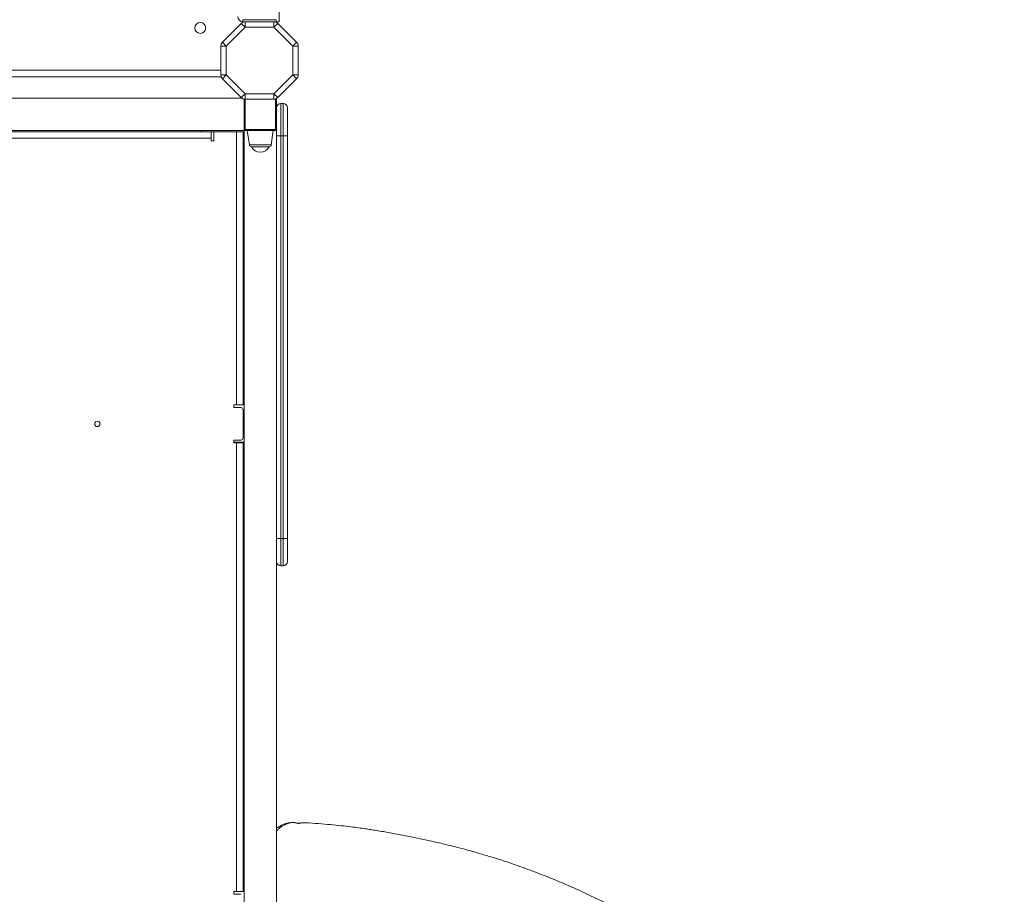
# Model space of a CAD drawing. Units: millimetres. Extents: x -17384 to 30007, y -5967 to 9555.
# Drawn here: x -1173 to -265, y -4653 to -3846 of the extents above; entities that cross this region are included whole.
import ezdxf

# ---------------------------------------------------------------- set-up
doc = ezdxf.new("R2010")
doc.units = ezdxf.units.MM

msp = doc.modelspace()

# ---------------------------------------------------------------- linework, layer by layer
at = {"color": 7, "linetype": 'Continuous', "lineweight": 15}
for p, q in [((-934.05, -3301.45), (-934.05, -3848.44)), ((-986.22, -3867.19), (-968.93, -3849.91)), ((-968.93, -3849.91), (-965.4, -3853.44)), ((-967.3, -3848.82), (-967.3, -3846.44)), ((-936.8, -3846.44), (-967.3, -3846.44)), ((-965.4, -3848.44), (-965.4, -3853.44)), ((-965.4, -3848.44), (-938.71, -3848.44)), ((-938.71, -3853.44), (-938.71, -3848.44)), ((-938.71, -3853.44), (-935.17, -3849.91)), ((-936.8, -3848.82), (-936.8, -3846.44)), ((-936.8, -3848.44), (-934.05, -3848.44)), ((-935.17, -3849.91), (-917.89, -3867.19)), ((-965.4, -3853.44), (-982.68, -3870.73)), ((-938.71, -3853.44), (-965.4, -3853.44)), ((-921.42, -3870.73), (-938.71, -3853.44)), ((-987.68, -3870.73), (-982.68, -3870.73)), ((-987.68, -3897.42), (-987.68, -3870.73)), ((-986.22, -3867.19), (-982.68, -3870.73)), ((-982.68, -3870.73), (-982.68, -3897.42)), ((-921.42, -3870.73), (-917.89, -3867.19)), ((-921.42, -3870.73), (-916.42, -3870.73)), ((-921.42, -3897.42), (-921.42, -3870.73)), ((-916.42, -3870.73), (-916.42, -3897.42)), ((-987.68, -3897.42), (-982.68, -3897.42)), ((-986.22, -3900.95), (-982.68, -3897.42)), ((-982.68, -3897.42), (-965.4, -3914.7)), ((-938.71, -3914.7), (-921.42, -3897.42)), ((-921.42, -3897.42), (-917.89, -3900.95)), ((-921.42, -3897.42), (-916.42, -3897.42)), ((-1655.97, -3899.07), (-987.4, -3899.07)), ((-968.93, -3918.24), (-986.22, -3900.95)), ((-917.89, -3900.95), (-935.17, -3918.24)), ((-968.93, -3918.24), (-965.4, -3914.7)), ((-965.4, -3919.7), (-965.4, -3914.7)), ((-965.4, -3914.7), (-938.71, -3914.7)), ((-938.71, -3914.7), (-935.17, -3918.24)), ((-938.71, -3914.7), (-938.71, -3919.7)), ((-968.4, -3918.7), (-1674.97, -3918.7)), ((-966.31, -3948.7), (-966.31, -3919.62)), ((-938.71, -3919.7), (-965.4, -3919.7)), ((-965.31, -3919.7), (-965.31, -3947.7)), ((-937.31, -3919.7), (-937.02, -3919.41)), ((-937.31, -3947.7), (-937.31, -3919.7)), ((-936.31, -3919.09), (-936.31, -3948.7)), ((-932.31, -3923.7), (-932.31, -3953.7)), ((-930.31, -3923.7), (-932.31, -3923.7)), ((-930.31, -3953.7), (-930.31, -3923.7)), ((-926.31, -3927.7), (-926.31, -3953.7)), ((-966.31, -3948.7), (-1676.31, -3948.7)), ((-1646.68, -3949.81), (-996.68, -3949.81)), ((-1006.31, -3949.81), (-1006.31, -3948.7)), ((-996.68, -3949.81), (-996.68, -3955.81)), ((-994.18, -3949.81), (-996.68, -3949.81)), ((-973.18, -3949.81), (-994.18, -3949.81)), ((-994.18, -3958.31), (-994.18, -3949.81)), ((-973.18, -4201.81), (-973.18, -3949.81)), ((-973.18, -3949.81), (-967.18, -3949.81)), ((-967.18, -4201.81), (-967.18, -3949.81)), ((-966.31, -3948.7), (-965.31, -3947.7)), ((-966.31, -4998.7), (-966.31, -3948.7)), ((-936.31, -3948.7), (-966.31, -3948.7)), ((-965.31, -3947.7), (-937.31, -3947.7)), ((-963.31, -3948.7), (-961.45, -3961.98)), ((-941.18, -3961.98), (-939.31, -3948.7)), ((-937.31, -3947.7), (-936.31, -3948.7)), ((-936.31, -4998.7), (-936.31, -3948.7)), ((-996.68, -3955.81), (-1646.68, -3955.81)), ((-996.68, -3955.81), (-996.68, -3958.31)), ((-996.68, -3958.31), (-994.18, -3958.31)), ((-932.31, -3953.7), (-936.31, -3953.7)), ((-932.31, -3953.7), (-932.31, -4325.18)), ((-930.31, -3953.7), (-932.31, -3953.7)), ((-930.31, -4325.18), (-930.31, -3953.7)), ((-930.31, -3953.7), (-926.31, -3953.7)), ((-926.31, -3953.7), (-926.31, -4325.18)), ((-943.16, -3963.7), (-959.47, -3963.7)), ((-973.18, -4201.81), (-975.68, -4201.81)), ((-975.68, -4201.81), (-975.68, -4204.31)), ((-975.68, -4204.31), (-969.18, -4204.31)), ((-967.18, -4201.81), (-973.18, -4201.81)), ((-966.31, -4206.3), (-967.18, -4206.3)), ((-967.18, -4232.31), (-967.18, -4206.31)), ((-969.18, -4234.31), (-975.68, -4234.31)), ((-975.68, -4234.31), (-975.68, -4236.81)), ((-966.31, -4236.3), (-975.68, -4236.3)), ((-975.68, -4236.81), (-973.18, -4236.81)), ((-973.18, -4650.81), (-973.18, -4236.81)), ((-973.18, -4236.81), (-967.18, -4236.81)), ((-967.18, -4650.81), (-967.18, -4236.81)), ((-936.31, -4325.18), (-932.31, -4325.18)), ((-930.31, -4325.18), (-932.31, -4325.18)), ((-930.31, -4325.18), (-926.31, -4325.18)), ((-926.31, -4325.18), (-926.31, -4346.18)), ((-932.31, -4350.18), (-930.31, -4350.18)), ((-921.3, -4587), (-921.74, -4586.96)), ((-916.54, -4587.74), (-916.68, -4587.7)), ((-909.64, -4587.3), (-910.23, -4587.31)), ((-909.44, -4587.34), (-909.65, -4587.33)), ((-973.18, -4650.81), (-975.68, -4650.81)), ((-975.68, -4650.81), (-975.68, -4653.31)), ((-967.18, -4650.81), (-973.18, -4650.81)), ((-975.68, -4653.31), (-969.18, -4653.31))]:
    msp.add_line(p, q, dxfattribs=at)
at = {"color": 8, "linetype": 'Continuous', "lineweight": 15}
for p, q in [((-1655.68, -3893.07), (-987.68, -3893.07)), ((-937.31, -3919.7), (-938.71, -3919.7)), ((-961.45, -3961.98), (-941.18, -3961.98)), ((-932.31, -4325.18), (-932.31, -4350.18)), ((-930.31, -4350.18), (-930.31, -4325.18)), ((-921.36, -4587.01), (-921.79, -4586.96)), ((-915.59, -4587.99), (-916.54, -4587.74))]:
    msp.add_line(p, q, dxfattribs=at)
at = {"color": 7, "linetype": 'Continuous', "lineweight": 15}
for centre, radius in [((-1006.68, -3854.07), 5), ((-1101.68, -4219.31), 2.5)]:
    msp.add_circle(centre, radius, dxfattribs=at)
for centre, radius, start, end in [((-967.05, -3843.44), 5, 180, 267.13402), ((-965.4, -3853.44), 5, 90, 135), ((-938.71, -3853.44), 5, 45, 90), ((-982.68, -3870.73), 5, 135, 180), ((-921.42, -3870.73), 5, 360, 45), ((-982.68, -3897.42), 5, 180, 225), ((-921.42, -3897.42), 5, 315, 0), ((-965.4, -3914.7), 5, 225, 270), ((-938.71, -3914.7), 5, 270, 315), ((-932.31, -3927.7), 4, 90, 180), ((-930.31, -3927.7), 4, 0, 90), ((-959.47, -3961.7), 2, 188, 270), ((-951.31, -3959.55), 9.15, 206.96279, 270), ((-951.31, -3959.55), 9.15, 270, 333.03721), ((-943.16, -3961.7), 2, 270, 352), ((-969.18, -4206.31), 2, 0, 90), ((-969.18, -4232.31), 2, 270, 0), ((-932.31, -4346.18), 4, 180, 270), ((-930.31, -4346.18), 4, 270, 0)]:
    msp.add_arc(centre, radius, start, end, dxfattribs=at)
for points, knots in [([(-923.21, -4587.04), (-924.78, -4587.34), (-928.04, -4587.97), (-932.47, -4589.87), (-935.21, -4591.65), (-936.31, -4592.37)], [0, 0, 0, 0, 0.356816, 0.740061, 1, 1, 1, 1]), ([(-921.79, -4586.96), (-922.4, -4587.06), (-923.6, -4587.27), (-924.81, -4587.64), (-925.41, -4587.82)], [0, 0, 0, 0, 0.499993, 1, 1, 1, 1]), ([(-921.84, -4586.96), (-921.99, -4586.94), (-922.47, -4586.89), (-922.95, -4586.99), (-923.28, -4587.05)], [0, 0, 0, 0, 0.312395, 1, 1, 1, 1]), ([(-915.59, -4587.99), (-916.1, -4587.89), (-917.14, -4587.7), (-918.69, -4587.43), (-920.24, -4587.18), (-921.28, -4587.03), (-921.79, -4586.96)], [0, 0, 0, 0, 0.250127, 0.500154, 0.750105, 1, 1, 1, 1]), ([(-916.68, -4587.7), (-917.19, -4587.61), (-918.75, -4587.34), (-920.31, -4587.13), (-921.36, -4586.98)], [0, 0, 0, 0, 0.324332, 1, 1, 1, 1]), ([(-915.67, -4587.7), (-915.86, -4587.72), (-916.19, -4587.77), (-916.43, -4587.73), (-916.53, -4587.71)], [0, 0, 0, 0, 0.55847, 1, 1, 1, 1]), ([(-911.95, -4587.35), (-912.46, -4587.34), (-913.69, -4587.32), (-914.94, -4587.61), (-915.67, -4587.78)], [0, 0, 0, 0, 0.412365, 1, 1, 1, 1]), ([(-913.59, -4587.52), (-913.92, -4587.59), (-914.59, -4587.71), (-915.25, -4587.9), (-915.59, -4587.99)], [0, 0, 0, 0, 0.5010506, 1, 1, 1, 1]), ([(-264.83, -5270.28), (-264.81, -5268.44), (-264.74, -5264.38), (-264.7, -5257.21), (-264.73, -5248.51), (-264.89, -5238.39), (-265.23, -5227.22), (-265.8, -5214.98), (-266.66, -5201.63), (-267.85, -5187.68), (-269.36, -5173.56), (-271.43, -5157.48), (-274.22, -5139.77), (-277.88, -5120.61), (-281.96, -5102.3), (-286.4, -5084.8), (-291.1, -5068.13), (-295.93, -5052.5), (-300.85, -5037.85), (-305.92, -5023.75), (-311.45, -5009.41), (-317.19, -4995.49), (-323.12, -4981.97), (-329.15, -4968.96), (-335.77, -4955.45), (-343.07, -4941.39), (-351.11, -4926.8), (-359.93, -4911.72), (-369.54, -4896.26), (-379.98, -4880.48), (-390.46, -4865.63), (-400.73, -4851.87), (-410.45, -4839.5), (-420.22, -4827.66), (-429.91, -4816.47), (-440.76, -4804.51), (-452.71, -4791.98), (-465.73, -4779.11), (-478.29, -4767.35), (-490.33, -4756.62), (-501.12, -4747.46), (-510.96, -4739.43), (-520.24, -4732.12), (-530.12, -4724.62), (-540.64, -4716.94), (-549.74, -4710.56), (-557.18, -4705.51), (-562.79, -4701.77), (-568.55, -4698.02), (-574.45, -4694.27), (-580.28, -4690.64), (-586.04, -4687.13), (-591.42, -4683.92), (-596.28, -4681.08), (-600.24, -4678.8), (-603.1, -4677.18), (-605.2, -4675.99), (-607.08, -4674.95), (-609.45, -4673.63), (-612.46, -4671.98), (-616.12, -4670), (-625.96, -4664.74), (-639.77, -4657.74), (-657.51, -4649.4), (-673.18, -4642.51), (-686.78, -4636.93), (-698.15, -4632.53), (-707.2, -4629.18), (-715.77, -4626.15), (-722.8, -4623.77), (-728.24, -4621.99), (-732.37, -4620.66), (-736.56, -4619.35), (-741.27, -4617.91), (-746.85, -4616.24), (-753.2, -4614.41), (-760.24, -4612.46), (-767.52, -4610.52), (-774.72, -4608.69), (-781.41, -4607.05), (-788.02, -4605.49), (-794.41, -4604.04), (-800.7, -4602.67), (-806.6, -4601.43), (-812.5, -4600.22), (-818.68, -4599), (-825.11, -4597.78), (-831.6, -4596.59), (-837.95, -4595.48), (-843.86, -4594.5), (-849.41, -4593.62), (-854.84, -4592.8), (-861.02, -4591.93), (-868.35, -4590.97), (-876.98, -4589.97), (-886.89, -4588.98), (-897.84, -4588.09), (-905.5, -4587.58), (-909.44, -4587.32)], [0, 0, 0, 0, 0.005264, 0.011565, 0.020459, 0.030082, 0.040433, 0.052333, 0.065069, 0.078634, 0.092327, 0.105716, 0.125074, 0.143762, 0.161782, 0.179135, 0.195823, 0.211843, 0.226511, 0.240618, 0.255337, 0.271178, 0.28441, 0.298335, 0.312952, 0.328262, 0.344562, 0.361579, 0.379315, 0.39777, 0.416945, 0.432517, 0.448041, 0.463031, 0.477484, 0.491401, 0.51032, 0.528161, 0.544928, 0.560626, 0.575256, 0.586199, 0.59762, 0.609643, 0.622268, 0.635498, 0.64188, 0.648393, 0.655039, 0.661817, 0.668659, 0.674923, 0.681366, 0.68679, 0.691195, 0.694582, 0.696276, 0.698176, 0.700775, 0.704072, 0.708068, 0.712751, 0.736192, 0.752625, 0.769197, 0.785483, 0.794931, 0.804266, 0.813217, 0.821042, 0.825611, 0.82966, 0.833533, 0.838219, 0.843783, 0.850224, 0.857101, 0.864601, 0.871708, 0.878244, 0.884208, 0.890971, 0.896836, 0.902411, 0.907946, 0.913738, 0.919921, 0.926055, 0.932037, 0.938069, 0.94296, 0.947914, 0.953632, 0.960624, 0.968892, 0.978252, 0.988844, 1, 1, 1, 1])]:
    msp.add_open_spline(points, degree=3, knots=knots, dxfattribs=at)
at = {"color": 8, "linetype": 'Continuous', "lineweight": 15}
for points, knots in [([(-925.41, -4587.82), (-926.92, -4588.43), (-929.94, -4589.64), (-933.6, -4592.08), (-935.63, -4594.12), (-936.31, -4594.81)], [0, 0, 0, 0, 0.398125, 0.795389, 1, 1, 1, 1]), ([(-923.24, -4587.08), (-923.09, -4587.03), (-922.62, -4586.88), (-922.13, -4586.93), (-921.79, -4586.96)], [0, 0, 0, 0, 0.322492, 1, 1, 1, 1]), ([(-915.68, -4587.73), (-915.66, -4587.72), (-915.63, -4587.72), (-915.6, -4587.89), (-915.59, -4587.99)], [0, 0, 0, 0, 0.382647, 1, 1, 1, 1]), ([(-909.65, -4587.33), (-910.21, -4587.3), (-911.52, -4587.22), (-912.83, -4587.41), (-913.59, -4587.52)], [0, 0, 0, 0, 0.424783, 1, 1, 1, 1])]:
    msp.add_open_spline(points, degree=3, knots=knots, dxfattribs=at)

doc.saveas('drawing.dxf')
